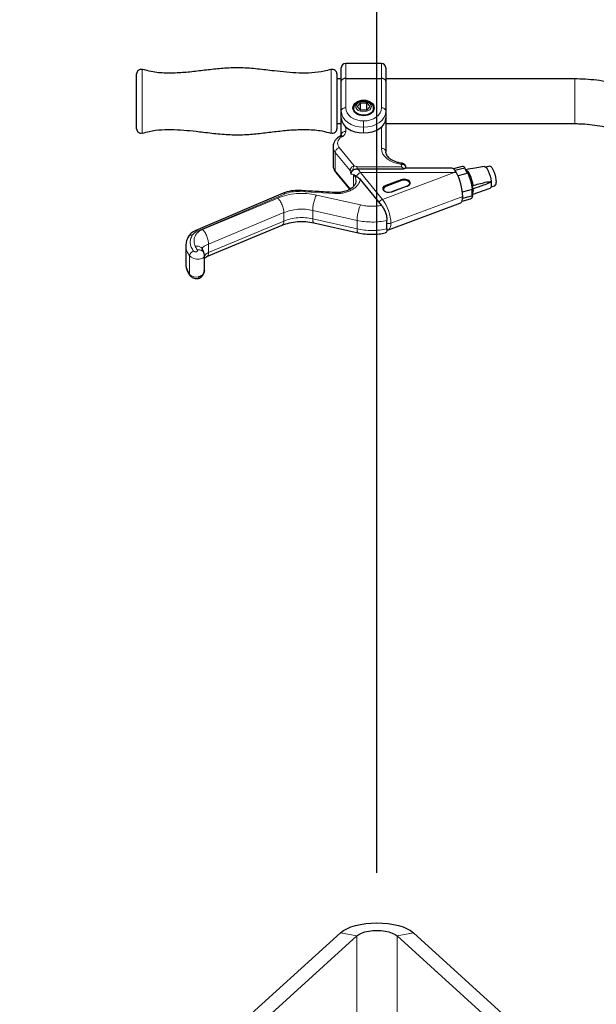
# Model space of a CAD drawing. Units: millimetres. Extents: x 19 to 6079, y 22 to 2984.
# Drawn here: x 4840 to 5099, y 1850 to 2291 of the extents above; entities that cross this region are included whole.
import ezdxf

# ---------------------------------------------------------------- set-up
doc = ezdxf.new("R2010")
doc.units = ezdxf.units.MM
doc.header["$LTSCALE"] = 30
doc.linetypes.add('SLD-Solid', pattern=[0])
doc.layers.add('-FORMAT-', color=7, linetype='SLD-Solid')
doc.styles.add('SLDTEXTSTYLE2', font='TXT', dxfattribs={"width": 0.7})
doc.dimstyles.new('SLDDIMSTYLE0', dxfattribs={"dimtxt": 60, "dimasz": 75, "dimexe": 0, "dimexo": 0.0625, "dimgap": 15, "dimtad": 1, "dimdec": 0, "dimrnd": 1e-09, "dimzin": 12, "dimdsep": 46, "dimtxsty": 'SLDTEXTSTYLE2', "dimsah": 1, "dimcen": 0.09, "dimadec": 0, "dimazin": 3, "dimtfac": 1, "dimtdec": 0, "dimtmove": 0, "dimatfit": 0, "dimfxl": 1, "dimfrac": 2, "dimtolj": 1, "dimtzin": 12, "dimarcsym": 0})
doc.dimstyles.new('SLDDIMSTYLE1', dxfattribs={"dimtxt": 60, "dimasz": 75, "dimexe": 0, "dimexo": 0.0625, "dimgap": 15, "dimtad": 1, "dimdec": 0, "dimrnd": 1e-09, "dimzin": 12, "dimdsep": 46, "dimtxsty": 'SLDTEXTSTYLE2', "dimsah": 1, "dimcen": 0.09, "dimadec": 0, "dimazin": 3, "dimtfac": 1, "dimtdec": 0, "dimtofl": 0, "dimtmove": 0, "dimatfit": 3, "dimfxl": 1, "dimfrac": 2, "dimtolj": 1, "dimtzin": 12, "dimarcsym": 0})

# ---------------------------------------------------------------- blocks, each defined once
blk = doc.blocks.new('_D_5')
at = {"layer": '-FORMAT-', "color": 7}
for p, q in [((5000.26, 1908.9), (5000.26, 2649.73)), ((5375.26, 1076.29), (5375.26, 2649.73)), ((5000.26, 2619.73), (4850.26, 2619.73)), ((5000.26, 2619.73), (5375.26, 2619.73)), ((5375.26, 2619.73), (5525.26, 2619.73))]:
    blk.add_line(p, q, dxfattribs=at)
for points in [[(5000.26, 2619.73), (4925.26, 2631.73), (4925.26, 2607.73)], [(5375.26, 2619.73), (5450.26, 2607.73), (5450.26, 2631.73)]]:
    blk.add_solid(points, dxfattribs=at)
at = {"layer": '-FORMAT-', "color": 7, "insert": (5130.14, 2697.07), "char_height": 60, "attachment_point": 1, "style": 'SLDTEXTSTYLE2'}
blk.add_mtext('375', dxfattribs=at)
blk = doc.blocks.new('_D_6')
at = {"layer": '-FORMAT-', "color": 7}
for p, q in [((4500.26, 1641.28), (4500.26, 2649.73)), ((5000.26, 1908.9), (5000.26, 2649.73)), ((5000.26, 2619.73), (4500.26, 2619.73))]:
    blk.add_line(p, q, dxfattribs=at)
for points in [[(4500.26, 2619.73), (4575.26, 2607.73), (4575.26, 2631.73)], [(5000.26, 2619.73), (4925.26, 2631.73), (4925.26, 2607.73)]]:
    blk.add_solid(points, dxfattribs=at)
at = {"layer": '-FORMAT-', "color": 7, "char_height": 60, "attachment_point": 1, "style": 'SLDTEXTSTYLE2'}
for s, insert in [('C-C', (4695.43, 2791.4)), ('500', (4692.64, 2697.07))]:
    blk.add_mtext(s, dxfattribs=dict(at, insert=insert))

msp = doc.modelspace()

# ---------------------------------------------------------------- linework, layer by layer
at = {"layer": '-FORMAT-', "color": 7, "lineweight": 25}
msp.add_open_spline([(5654.28, 2703.32), (5887, 2381.22), (5889.3, 1742.59), (5775.48, 1114.99), (5720.07, 597.36), (5207.81, 665), (4365.83, 821.27), (3273.53, 267.8), (3002.59, 1005.58)], degree=3, knots=[0, 0, 0, 0, 0.235237, 0.354088, 0.425542, 0.493133, 0.6123, 1, 1, 1, 1], dxfattribs=at)
at = {"color": 7, "linetype": 'SLD-Solid'}
for p, q in [((5002.26, 2271.44), (4986.26, 2271.44)), ((4892.53, 2242.18), (4892.53, 2266.71)), ((4982.26, 2266.71), (4982.26, 2242.25)), ((4984.26, 2263.42), (4984.26, 2269.44)), ((5004.26, 2269.44), (5004.26, 2263.42)), ((4984.26, 2264.44), (4982.26, 2264.44)), ((4984.26, 2250.12), (4984.26, 2263.42)), ((4986.26, 2264.71), (5002.26, 2264.71)), ((5088.89, 2264.44), (5004.26, 2264.44)), ((5004.26, 2263.42), (5004.26, 2250.12)), ((4991.37, 2252.06), (4992.82, 2253.7)), ((4992.82, 2253.7), (4995.7, 2253.7)), ((4992.82, 2250.67), (4992.82, 2253.7)), ((4995.7, 2253.7), (4997.15, 2252.06)), ((4995.7, 2250.67), (4995.7, 2253.7)), ((4984.26, 2246.86), (4984.26, 2250.12)), ((4989.76, 2251.31), (4989.76, 2250.37)), ((4992.82, 2250.43), (4991.37, 2252.06)), ((4992.71, 2250.55), (4992.82, 2250.67)), ((4992.82, 2250.67), (4995.7, 2250.67)), ((4995.7, 2250.43), (4992.82, 2250.43)), ((4997.15, 2252.06), (4995.7, 2250.43)), ((4995.7, 2250.67), (4995.81, 2250.55)), ((4998.76, 2250.37), (4998.76, 2251.31)), ((5004.26, 2250.12), (5004.26, 2246.86)), ((4982.26, 2244.44), (4984.26, 2244.44)), ((4984.26, 2239.46), (4984.26, 2246.86)), ((5004.26, 2246.86), (5004.26, 2231.78)), ((5004.26, 2244.44), (5088.89, 2244.44)), ((4982.26, 2242.25), (4982.26, 2242.18)), ((4983.79, 2238.88), (4983.28, 2238.56)), ((4980.59, 2234.09), (4980.59, 2225.77)), ((4981.78, 2222.62), (4988.01, 2215.04)), ((4991.4, 2224.23), (5012.33, 2224.23)), ((5033.85, 2224.5), (5013.14, 2224.5)), ((5013.26, 2224.7), (5013.26, 2224.5)), ((5038.51, 2225.27), (5034.52, 2224.24)), ((5035.23, 2223.54), (5039.66, 2224.68)), ((5048.48, 2225.22), (5047.62, 2225.08)), ((5050.89, 2225.36), (5049.12, 2224.91)), ((4992.79, 2219.43), (5002.34, 2207.8)), ((5041.1, 2222.28), (5036.61, 2221.12)), ((5013.76, 2216.43), (5006.82, 2213.84)), ((5038.55, 2213.93), (5043.03, 2215.09)), ((5042.9, 2212.73), (5050.95, 2215.61)), ((5051.37, 2216.19), (5053.13, 2216.64)), ((4958.27, 2213.31), (4919.02, 2196.63)), ((5038.4, 2209.75), (5042.25, 2210.74)), ((5043.03, 2212.11), (5038.65, 2210.98)), ((5005.41, 2196.92), (5037.82, 2209.04)), ((5004.75, 2197.3), (5004.75, 2201.08)), ((4924.02, 2184.91), (4957.76, 2198.97)), ((4971.99, 2200.04), (4991.85, 2195.57)), ((4914.58, 2189.83), (4914.58, 2181.51)), ((4922.01, 2188.22), (4922.01, 2188.34)), ((4922.66, 2186.68), (4922.01, 2188.22)), ((4922.9, 2178.88), (4922.9, 2185.46)), ((4930.95, 1834.08), (4983.95, 1882.11)), ((4938.2, 1832.65), (4991.2, 1880.68)), ((5009.32, 1880.68), (5062.32, 1832.65)), ((5016.58, 1882.11), (5069.58, 1834.08))]:
    msp.add_line(p, q, dxfattribs=at)
at = {"color": 8, "linetype": 'SLD-Solid', "lineweight": 18}
for p, q in [((4986.26, 2271.44), (4986.26, 2264.71)), ((5002.26, 2264.71), (5002.26, 2271.44)), ((4895.07, 2268.64), (4895.07, 2240.25)), ((4979.72, 2240.25), (4979.72, 2268.64)), ((4986.26, 2264.71), (4986.26, 2251.48)), ((5002.26, 2251.48), (5002.26, 2264.71)), ((5088.89, 2244.44), (5088.89, 2264.44)), ((4994.26, 2242.82), (4994.26, 2245.65)), ((4986.26, 2242.91), (4986.26, 2240.98)), ((4994.26, 2240.28), (4994.26, 2242.82)), ((5002.26, 2233.29), (5002.26, 2242.91)), ((4984.9, 2238.73), (4984.37, 2238.39)), ((4981.56, 2223.27), (4981.56, 2231.59)), ((4988.22, 2223.49), (4981.56, 2231.59)), ((4983.32, 2233.73), (4990.01, 2225.58)), ((4981.56, 2223.27), (4988.2, 2215.19)), ((4991.4, 2225.14), (4991.4, 2224.23)), ((4991.4, 2225.14), (5011.26, 2225.14)), ((4992.81, 2222.55), (5002.7, 2210.5)), ((5034.91, 2222.55), (4992.81, 2222.55)), ((5002.7, 2210.5), (5034.91, 2222.55)), ((5011.26, 2225.14), (5011.26, 2226.21)), ((4989.8, 2221.56), (4989.8, 2221.58)), ((4989.8, 2216.39), (4989.8, 2221.56)), ((5004.21, 2216.87), (5011.15, 2219.47)), ((5004.31, 2216.6), (5011.25, 2219.2)), ((5011.35, 2218.94), (5004.41, 2216.34)), ((4981.39, 2213.1), (4965.37, 2214.01)), ((5006.69, 2213.73), (5006.79, 2213.76)), ((5013.83, 2216.4), (5006.89, 2213.8)), ((4959.05, 2212.98), (4919.8, 2196.31)), ((4922.1, 2197.08), (4955.83, 2211.14)), ((4973.09, 2212.48), (4992.94, 2208.01)), ((5006.54, 2199.86), (5038.69, 2211.88)), ((4991.32, 2201.13), (4971.46, 2205.61)), ((4971.46, 2201.83), (4971.46, 2205.61)), ((4958.52, 2204.6), (4924.78, 2190.54)), ((4924.78, 2186.76), (4958.52, 2200.82)), ((4958.52, 2200.82), (4958.52, 2204.6)), ((4971.46, 2201.83), (4991.32, 2197.35)), ((4991.32, 2197.35), (4991.32, 2201.13)), ((4924.78, 2186.76), (4924.78, 2190.54)), ((4916.3, 2176.95), (4916.3, 2185.27)), ((4983.95, 1882.11), (4991.2, 1880.68)), ((4991.2, 1826.31), (4991.2, 1880.68)), ((5016.58, 1882.11), (5009.32, 1880.68)), ((5009.32, 1826.31), (5009.32, 1880.68))]:
    msp.add_line(p, q, dxfattribs=at)
at = {"color": 8, "linetype": 'SLD-Solid', "lineweight": 18, "flags": 128}
for points in [[(4997.76, 2252.06), (4997.57, 2252.81), (4997.02, 2253.47), (4996.18, 2253.98), (4995.12, 2254.28), (4993.97, 2254.35), (4992.86, 2254.16), (4991.89, 2253.75), (4991.18, 2253.15), (4990.81, 2252.44), (4990.81, 2251.69), (4991.18, 2250.97), (4991.89, 2250.38), (4992.86, 2249.97), (4993.97, 2249.78), (4995.12, 2249.84), (4996.18, 2250.15), (4997.02, 2250.66), (4997.57, 2251.32), (4997.76, 2252.06)], [(4994.26, 2242.82), (4992.31, 2242.96), (4990.43, 2243.38), (4988.71, 2244.05), (4987.19, 2244.96), (4985.95, 2246.06), (4985.02, 2247.32), (4984.45, 2248.69), (4984.26, 2250.12)], [(4986.26, 2251.48), (4986.42, 2250.35), (4986.87, 2249.25), (4987.61, 2248.24), (4988.6, 2247.36), (4989.82, 2246.63), (4991.2, 2246.09), (4992.7, 2245.76), (4994.26, 2245.65)], [(4998.76, 2251.31), (4998.58, 2250.48), (4998.05, 2249.72), (4997.21, 2249.08), (4996.13, 2248.63), (4994.9, 2248.39), (4993.62, 2248.39), (4992.39, 2248.63), (4991.31, 2249.08), (4990.48, 2249.72), (4989.94, 2250.48), (4989.76, 2251.31), (4989.76, 2251.31)], [(4994.26, 2245.65), (4995.82, 2245.76), (4997.32, 2246.09), (4998.71, 2246.63), (4999.92, 2247.36), (5000.91, 2248.24), (5001.65, 2249.25), (5002.11, 2250.35), (5002.26, 2251.48)], [(5004.26, 2250.12), (5004.07, 2248.69), (5003.5, 2247.32), (5002.58, 2246.06), (5001.33, 2244.96), (4999.82, 2244.05), (4998.09, 2243.38), (4996.21, 2242.96), (4994.26, 2242.82)], [(5011.26, 2226.21), (5009.42, 2226.55), (5007.7, 2227.08), (5006.15, 2227.8), (5004.81, 2228.69), (5003.72, 2229.71), (5002.92, 2230.84), (5002.43, 2232.05), (5002.26, 2233.29)], [(5011.26, 2226.21), (5011.33, 2226.44), (5011.4, 2226.59), (5011.46, 2226.67), (5011.5, 2226.69)], [(5011.15, 2219.47), (5012.15, 2219.68), (5013.2, 2219.64), (5014.15, 2219.33), (5014.84, 2218.81), (5015.17, 2218.15), (5015.1, 2217.47), (5014.63, 2216.85), (5013.83, 2216.4)], [(5013.73, 2216.36), (5014.31, 2216.71), (5014.71, 2217.23), (5014.78, 2217.82), (5014.49, 2218.38), (5013.9, 2218.82), (5013.1, 2219.08), (5012.2, 2219.12), (5011.35, 2218.94)], [(5006.89, 2213.8), (5005.89, 2213.58), (5004.84, 2213.63), (5003.9, 2213.94), (5003.2, 2214.46), (5002.87, 2215.11), (5002.94, 2215.8), (5003.41, 2216.42), (5004.21, 2216.87)], [(5004.41, 2216.34), (5003.73, 2215.95), (5003.33, 2215.43), (5003.27, 2214.84), (5003.55, 2214.29), (5004.14, 2213.84), (5004.94, 2213.58), (5005.84, 2213.54), (5006.69, 2213.73)], [(4920.06, 2175.08), (4920.08, 2175.09), (4920.14, 2175.16), (4920.18, 2175.3), (4920.21, 2175.52), (4920.22, 2175.79)]]:
    msp.add_lwpolyline(points, dxfattribs=at)
at = {"color": 7, "linetype": 'SLD-Solid', "flags": 128}
for points in [[(5040.04, 2223.82), (5040.09, 2223.54), (5040.09, 2223.52)], [(5040.04, 2223.82), (5040.45, 2223.64), (5040.9, 2223.18), (5041.38, 2222.47), (5041.85, 2221.54), (5042.3, 2220.44), (5042.69, 2219.22), (5043.02, 2217.96), (5043.25, 2216.71)], [(5048.48, 2225.22), (5048.77, 2225.16), (5049.21, 2224.81), (5049.68, 2224.16), (5050.15, 2223.25), (5050.59, 2222.14), (5050.97, 2220.92), (5051.26, 2219.66), (5051.44, 2218.46)], [(5050.89, 2225.36), (5050.93, 2225.37), (5051.32, 2225.24), (5051.77, 2224.76), (5052.24, 2223.98), (5052.69, 2222.96), (5053.09, 2221.78), (5053.4, 2220.54), (5053.59, 2219.33), (5053.66, 2218.26)], [(5011.25, 2219.2), (5012.18, 2219.4), (5013.15, 2219.36), (5014.02, 2219.07), (5014.66, 2218.59), (5014.97, 2217.99), (5014.91, 2217.35), (5014.47, 2216.78), (5013.73, 2216.36)], [(5051.44, 2218.46), (5051.5, 2217.38), (5051.44, 2216.51), (5051.26, 2215.91), (5050.97, 2215.61), (5050.95, 2215.61)], [(5006.79, 2213.76), (5005.86, 2213.56), (5004.89, 2213.61), (5004.02, 2213.89), (5003.38, 2214.37), (5003.07, 2214.98), (5003.14, 2215.61), (5003.57, 2216.18), (5004.31, 2216.6)], [(5006.82, 2213.84), (5006.82, 2213.84), (5006.81, 2213.83), (5006.8, 2213.81), (5006.79, 2213.79), (5006.79, 2213.76)], [(5013.73, 2216.36), (5013.73, 2216.33), (5013.73, 2216.31), (5013.72, 2216.3), (5013.71, 2216.29), (5013.71, 2216.29)], [(5013.76, 2216.43), (5013.76, 2216.43), (5013.75, 2216.43), (5013.74, 2216.41), (5013.74, 2216.39), (5013.73, 2216.36)], [(5043.4, 2215.31), (5043.29, 2215.49), (5043.19, 2215.74), (5043.11, 2216.02), (5043.07, 2216.3), (5043.06, 2216.53), (5043.09, 2216.69), (5043.16, 2216.75), (5043.25, 2216.71)], [(5043.03, 2212.11), (5042.91, 2211.61), (5042.76, 2211.21), (5042.56, 2210.93), (5042.32, 2210.77), (5042.25, 2210.74)], [(4983.95, 1882.11), (4985.19, 1883.06), (4986.73, 1883.91), (4988.54, 1884.67), (4990.59, 1885.31), (4992.83, 1885.83), (4995.22, 1886.2), (4997.72, 1886.43), (5000.26, 1886.51), (5002.81, 1886.43), (5005.3, 1886.2), (5007.69, 1885.83), (5009.93, 1885.31), (5011.98, 1884.67), (5013.79, 1883.91), (5015.34, 1883.06), (5016.58, 1882.11)], [(4991.2, 1880.68), (4992.15, 1881.37), (4993.4, 1881.97), (4994.89, 1882.46), (4996.57, 1882.83), (4998.38, 1883.05), (5000.26, 1883.12), (5002.14, 1883.05), (5003.95, 1882.83), (5005.63, 1882.46), (5007.12, 1881.97), (5008.37, 1881.37), (5009.32, 1880.68)]]:
    msp.add_lwpolyline(points, dxfattribs=at)
at = {"color": 7, "linetype": 'SLD-Solid'}
for centre, radius, start, end in [((4986.26, 2269.44), 2, 90, 180), ((5002.26, 2269.44), 2, 0, 90), ((4894.53, 2266.71), 2, 74.3499, 180), ((4980.26, 2266.71), 2, 0, 105.6501), ((4894.53, 2242.18), 2, 180, 285.6501), ((4980.26, 2242.18), 2, 254.3499, 0), ((5011.26, 2224.7), 2, 0, 83.1021), ((5038.58, 2224), 1.27, 32.2861, 93.319), ((5042.84, 2224.96), 3.2, 185.1132, 236.9871), ((5018.11, 2212.25), 25.09, 6.496, 23.5626), ((5052.1, 2217.87), 1.6, 309.9148, 14.0601), ((5046.62, 2213.6), 3.88, 157.4545, 202.5455), ((5040.3, 2214.59), 3.18, 324.5799, 13.1025)]:
    msp.add_arc(centre, radius, start, end, dxfattribs=at)
at = {"color": 8, "linetype": 'SLD-Solid', "lineweight": 18}
for centre, radius, start, end in [((4986, 2249.73), 1.78, 81.3821, 167.3402), ((5002.53, 2249.73), 1.78, 12.6598, 98.6179), ((4986.05, 2239.18), 1.81, 83.202, 170.995), ((4983.45, 2241.15), 2.82, 300.8717, 356.5296), ((4985.67, 2235.65), 3.03, 115.2796, 219.3458), ((4983.7, 2237.66), 0.985, 47.3777, 115.2318), ((4984.45, 2234.15), 3.85, 181.452, 221.5487), ((5002.48, 2231.5), 1.81, 9.005, 96.798), ((4984.44, 2225.83), 3.85, 180.8406, 221.568), ((4989.12, 2225.27), 2, 243.154, 273.4146), ((4995.29, 2222.8), 5.96, 152.2072, 174.1497), ((4993.72, 2219.94), 2.76, 109.2538, 160.8585), ((5011.48, 2224.42), 1.81, 9.005, 96.798), ((5010.8, 2219.18), 0.455, 2.4261, 38.6561), ((5011.71, 2219.22), 0.455, 182.4261, 218.6561), ((5003.85, 2216.58), 0.455, 2.4261, 38.6561), ((5004.76, 2216.62), 0.455, 182.4261, 218.6561), ((5006.75, 2213.76), 0.0737, 210.4312, 275.0683), ((5006.82, 2213.76), 0.0737, 30.4312, 95.0683), ((5013.77, 2216.36), 0.0737, 30.4312, 95.0683), ((5003.66, 2207.82), 2.85, 109.7049, 150.7292), ((5005.54, 2202.61), 2.93, 254.4112, 289.8331), ((4919.34, 2180), 4.3, 225.1123, 281.8176)]:
    msp.add_arc(centre, radius, start, end, dxfattribs=at)
at = {"color": 7, "linetype": 'SLD-Solid'}
msp.add_ellipse((4994.26, 2251.48), major_axis=(4.75, 0), ratio=0.733765, dxfattribs=at)
for centre, major_axis, ratio, start_param, end_param in [((4994.26, 2246.86), (10, 0), 0.657884, 3.141593, 4.712389), ((4994.26, 2246.86), (10, 0), 0.657884, 4.712389, 6.283185), ((5035.91, 2216.5), (-2.24, 7.98), 0.27778, 5.522185, 6.205293), ((5034.91, 2216.5), (30.1, 5.44), 0.194749, 1.505467, 1.535589), ((5035.73, 2216.8), (-2.03, 7.78), 0.277359, 3.957264, 5.497939), ((4991.05, 2215.88), (-2.44, 5.94), 0.355067, 5.425104, 5.792052), ((5035.73, 2216.8), (-2.03, 7.78), 0.277359, 3.170113, 3.957264)]:
    msp.add_ellipse(centre, major_axis=major_axis, ratio=ratio, start_param=start_param, end_param=end_param, dxfattribs=at)
at = {"color": 8, "linetype": 'SLD-Solid', "lineweight": 18}
for centre, major_axis, ratio, start_param, end_param in [((4992.81, 2216.5), (-2.3, 7.97), 0.283213, 5.488409, 5.941225), ((4991.05, 2215.88), (-2.44, 5.94), 0.355067, 5.824379, 6.259821), ((5002.7, 2204.45), (-2.69, 7.53), 0.362301, 3.934103, 5.504899), ((5002.7, 2204.45), (-2.69, 7.53), 0.362301, 3.146684, 3.934103)]:
    msp.add_ellipse(centre, major_axis=major_axis, ratio=ratio, start_param=start_param, end_param=end_param, dxfattribs=at)
at = {"color": 7, "linetype": 'SLD-Solid'}
for points, knots in [([(4979.65, 2268.73), (4978.65, 2268.43), (4975.84, 2267.59), (4971.02, 2267.11), (4965.37, 2267.02), (4959.74, 2267.41), (4953.54, 2268.1), (4946.77, 2268.94), (4939.39, 2269.55), (4932.26, 2269.35), (4925.43, 2268.63), (4918.86, 2267.81), (4912.29, 2267.14), (4905.69, 2266.99), (4899.9, 2267.39), (4896.46, 2268.38), (4895.15, 2268.76)], [0, 0, 0, 0, 0.0368299, 0.1035443, 0.169727, 0.2360282, 0.3025758, 0.3897993, 0.4766697, 0.5633466, 0.6410733, 0.718973, 0.7966707, 0.8740589, 0.9517937, 1, 1, 1, 1]), ([(4986.26, 2264.71), (4986.04, 2264.69), (4985.59, 2264.66), (4984.99, 2264.44), (4984.53, 2264.12), (4984.31, 2263.76), (4984.26, 2263.52), (4984.26, 2263.42), (4984.26, 2263.42)], [0, 0, 0, 0, 0.214301, 0.428598, 0.643023, 0.85773, 0.991434, 1, 1, 1, 1]), ([(5004.26, 2263.42), (5004.26, 2263.42), (5004.26, 2263.52), (5004.22, 2263.76), (5003.99, 2264.12), (5003.53, 2264.44), (5002.94, 2264.66), (5002.49, 2264.69), (5002.26, 2264.71)], [0, 0, 0, 0, 0.008566, 0.14227, 0.356977, 0.571402, 0.785699, 1, 1, 1, 1]), ([(5172.43, 2195.45), (5172.25, 2196.39), (5171.72, 2199.03), (5170.62, 2203.29), (5169.03, 2208.2), (5167.15, 2213.01), (5164.97, 2217.69), (5162.51, 2222.24), (5159.78, 2226.62), (5156.79, 2230.83), (5153.54, 2234.86), (5150.05, 2238.68), (5146.34, 2242.27), (5142.41, 2245.64), (5138.28, 2248.77), (5133.97, 2251.63), (5129.49, 2254.23), (5124.86, 2256.56), (5120.09, 2258.6), (5115.21, 2260.34), (5110.24, 2261.79), (5105.18, 2262.93), (5100.06, 2263.76), (5094.99, 2264.28), (5091.26, 2264.44), (5089.26, 2264.44), (5088.89, 2264.44)], [0, 0, 0, 0, 0.024651, 0.068644, 0.112642, 0.156641, 0.200641, 0.244642, 0.288645, 0.332651, 0.376658, 0.420667, 0.464679, 0.508692, 0.552708, 0.596727, 0.640747, 0.68477, 0.728794, 0.772821, 0.816849, 0.860879, 0.90491, 0.948942, 0.990662, 1, 1, 1, 1]), ([(4998.76, 2251.31), (4998.75, 2251.51), (4998.71, 2252), (4998.38, 2252.73), (4997.77, 2253.45), (4996.93, 2254.02), (4995.89, 2254.42), (4994.72, 2254.62), (4993.51, 2254.59), (4992.34, 2254.33), (4991.29, 2253.85), (4990.48, 2253.19), (4989.97, 2252.4), (4989.74, 2251.76), (4989.78, 2251.4), (4989.79, 2251.32)], [0, 0, 0, 0, 0.0531005, 0.1313444, 0.2104068, 0.2932691, 0.3796023, 0.4672359, 0.5551673, 0.6437399, 0.7334321, 0.8245879, 0.9032142, 0.9790537, 1, 1, 1, 1]), ([(5088.89, 2244.44), (5089.63, 2244.44), (5091.88, 2244.41), (5095.64, 2244.15), (5100.12, 2243.53), (5104.56, 2242.59), (5108.92, 2241.36), (5113.18, 2239.82), (5117.32, 2238), (5121.33, 2235.89), (5125.18, 2233.51), (5128.85, 2230.87), (5132.33, 2227.98), (5135.59, 2224.85), (5138.63, 2221.51), (5141.43, 2217.97), (5143.98, 2214.24), (5146.25, 2210.34), (5148.25, 2206.3), (5149.96, 2202.13), (5151.37, 2197.85), (5152.26, 2194.37), (5152.67, 2192.32), (5152.78, 2191.74)], [0, 0, 0, 0, 0.02465, 0.074919, 0.125195, 0.175471, 0.225749, 0.276028, 0.326311, 0.376596, 0.426884, 0.477177, 0.527474, 0.577776, 0.628083, 0.678395, 0.728712, 0.779034, 0.829361, 0.879692, 0.930028, 0.980367, 1, 1, 1, 1]), ([(4895.14, 2240.16), (4896.14, 2240.46), (4898.96, 2241.29), (4903.78, 2241.78), (4909.42, 2241.87), (4915.06, 2241.48), (4921.26, 2240.79), (4928.03, 2239.95), (4935.4, 2239.34), (4942.54, 2239.54), (4949.37, 2240.26), (4955.93, 2241.08), (4962.51, 2241.74), (4969.1, 2241.9), (4974.9, 2241.5), (4978.33, 2240.51), (4979.65, 2240.13)], [0, 0, 0, 0, 0.036825, 0.10354, 0.169724, 0.236026, 0.302574, 0.389798, 0.47667, 0.563347, 0.641075, 0.718976, 0.796674, 0.874063, 0.951799, 1, 1, 1, 1]), ([(4983.28, 2238.56), (4983.06, 2238.4), (4982.43, 2237.96), (4981.62, 2237.12), (4980.98, 2236.04), (4980.63, 2235.01), (4980.63, 2234.33), (4980.63, 2234.04)], [0, 0, 0, 0, 0.143861, 0.399894, 0.621661, 0.83693, 1, 1, 1, 1]), ([(4984.26, 2239.46), (4984.26, 2239.45), (4984.26, 2239.43), (4984.22, 2239.3), (4984.02, 2239.05), (4983.81, 2238.9), (4983.75, 2238.85)], [0, 0, 0, 0, 0.177931, 0.552181, 0.874732, 1, 1, 1, 1]), ([(4984.9, 2238.73), (4984.88, 2238.74), (4984.78, 2238.8), (4984.51, 2238.94), (4984.12, 2239.03), (4983.9, 2238.93), (4983.79, 2238.88)], [0, 0, 0, 0, 0.027946, 0.251377, 0.633008, 1, 1, 1, 1]), ([(5011.5, 2226.69), (5011.22, 2226.73), (5010.4, 2226.84), (5009.1, 2227.17), (5007.69, 2227.71), (5006.5, 2228.38), (5005.54, 2229.14), (5004.85, 2229.94), (5004.42, 2230.75), (5004.27, 2231.35), (5004.26, 2231.7), (5004.26, 2231.78)], [0, 0, 0, 0, 0.065444, 0.19294, 0.319785, 0.445714, 0.570968, 0.696316, 0.823663, 0.957326, 1, 1, 1, 1]), ([(4980.63, 2225.79), (4980.62, 2225.65), (4980.58, 2225.11), (4980.84, 2224.18), (4981.28, 2223.25), (4981.68, 2222.75), (4981.82, 2222.58)], [0, 0, 0, 0, 0.124681, 0.468404, 0.809476, 1, 1, 1, 1]), ([(4988.66, 2221.83), (4988.66, 2221.84), (4988.66, 2222.13), (4988.77, 2222.64), (4989.09, 2223.08), (4989.24, 2223.28)], [0, 0, 0, 0, 0.012118, 0.565518, 1, 1, 1, 1]), ([(4989.24, 2223.28), (4989.26, 2223.31), (4989.3, 2223.35), (4989.34, 2223.39), (4989.36, 2223.4)], [0, 0, 0, 0, 0.650759, 1, 1, 1, 1]), ([(4989.36, 2223.4), (4989.54, 2223.56), (4989.9, 2223.86), (4990.61, 2224.16), (4991.14, 2224.2), (4991.4, 2224.23)], [0, 0, 0, 0, 0.342443, 0.670514, 1, 1, 1, 1]), ([(5012.33, 2224.23), (5012.11, 2224.45), (5011.76, 2224.79), (5011.4, 2225.05), (5011.26, 2225.13), (5011.26, 2225.14)], [0, 0, 0, 0, 0.630444, 0.994126, 1, 1, 1, 1]), ([(5013.14, 2224.47), (5013.12, 2224.48), (5013.04, 2224.5), (5012.71, 2224.37), (5012.4, 2224.25), (5012.33, 2224.23)], [0, 0, 0, 0, 0.225952, 0.825266, 1, 1, 1, 1]), ([(5047.62, 2225.08), (5047.57, 2225.07), (5046.49, 2224.89), (5043.92, 2224.46), (5041.43, 2224.05), (5040.04, 2223.82)], [0, 0, 0, 0, 0.023643, 0.45556, 1, 1, 1, 1]), ([(4990.87, 2218.78), (4990.82, 2218.39), (4990.75, 2217.74), (4990.28, 2216.95), (4989.83, 2216.4), (4989.23, 2215.81), (4988.24, 2215.09), (4986.59, 2214.27), (4984.64, 2213.75), (4982.71, 2213.52), (4981.63, 2213.55), (4981.07, 2213.56)], [0, 0, 0, 0, 0.151552, 0.259046, 0.31959, 0.383435, 0.483633, 0.620435, 0.792797, 0.892063, 1, 1, 1, 1]), ([(4989.8, 2221.58), (4989.81, 2221.57), (4989.84, 2221.54), (4989.87, 2221.53), (4989.89, 2221.52)], [0, 0, 0, 0, 0.3539774, 1, 1, 1, 1]), ([(4989.89, 2221.52), (4990.35, 2221.32), (4991.27, 2220.92), (4992.29, 2219.93), (4992.79, 2219.43)], [0, 0, 0, 0, 0.501201, 1, 1, 1, 1]), ([(5043.25, 2216.71), (5043.44, 2216.76), (5045.51, 2217.38), (5048.07, 2218.06), (5050.57, 2218.52), (5051.19, 2218.55), (5051.35, 2218.53), (5051.41, 2218.51), (5051.43, 2218.48), (5051.44, 2218.46), (5051.44, 2218.46), (5051.44, 2218.46)], [0, 0, 0, 0, 0.068771, 0.75916, 0.931796, 0.975006, 0.984702, 0.994491, 0.997502, 0.999807, 1, 1, 1, 1]), ([(5051.44, 2218.46), (5051.44, 2218.45), (5051.44, 2218.44), (5051.43, 2218.41), (5051.38, 2218.34), (5051.12, 2218.15), (5049.98, 2217.6), (5047.35, 2216.59), (5044.93, 2215.81), (5043.4, 2215.31)], [0, 0, 0, 0, 0.00212, 0.005103, 0.010426, 0.02802, 0.110841, 0.439826, 1, 1, 1, 1]), ([(4965.48, 2214.5), (4964.21, 2214.5), (4961.67, 2214.5), (4959.4, 2213.71), (4958.27, 2213.31)], [0, 0, 0, 0, 0.498603, 1, 1, 1, 1]), ([(4981.22, 2213.56), (4978.61, 2213.72), (4973.37, 2214.05), (4968.12, 2214.35), (4965.48, 2214.5)], [0, 0, 0, 0, 0.497114, 1, 1, 1, 1]), ([(4981.07, 2213.55), (4981.08, 2213.55), (4981.08, 2213.55), (4981.14, 2213.46), (4981.25, 2213.31), (4981.35, 2213.17), (4981.39, 2213.1)], [0, 0, 0, 0, 0.186147, 0.473702, 0.746568, 1, 1, 1, 1]), ([(5002.34, 2207.8), (5002.65, 2207.37), (5003.28, 2206.49), (5004.08, 2204.65), (5004.53, 2203.06), (5004.73, 2201.87), (5004.75, 2201.34), (5004.75, 2201.08)], [0, 0, 0, 0, 0.249751, 0.499217, 0.748539, 0.87431, 1, 1, 1, 1]), ([(4957.76, 2198.97), (4958.83, 2199.35), (4960.98, 2200.13), (4964.62, 2200.64), (4968.37, 2200.69), (4970.78, 2200.26), (4971.99, 2200.04)], [0, 0, 0, 0, 0.248818, 0.498417, 0.748807, 1, 1, 1, 1]), ([(4919.02, 2196.63), (4918.27, 2196.25), (4916.91, 2195.55), (4916.12, 2194.45), (4915.76, 2193.96)], [0, 0, 0, 0, 0.554118, 1, 1, 1, 1]), ([(5004.75, 2197.3), (5004.75, 2197.06), (5004.73, 2196.58), (5004.53, 2195.88), (5004.28, 2195.42), (5003.98, 2195.49), (5003.95, 2195.5)], [0, 0, 0, 0, 0.236919, 0.474129, 0.945426, 1, 1, 1, 1]), ([(5004.72, 2196.8), (5004.86, 2196.8), (5005.09, 2196.8), (5005.3, 2196.91), (5005.39, 2196.95)], [0, 0, 0, 0, 0.576257, 1, 1, 1, 1]), ([(4915.76, 2193.96), (4915.42, 2193.29), (4914.73, 2191.95), (4914.63, 2190.54), (4914.58, 2189.83)], [0, 0, 0, 0, 0.499063, 1, 1, 1, 1]), ([(4991.85, 2195.57), (4992.86, 2195.37), (4994.9, 2194.98), (4998.08, 2194.83), (5001.13, 2194.96), (5003.05, 2195.31), (5003.95, 2195.48)], [0, 0, 0, 0, 0.257567, 0.515103, 0.772621, 1, 1, 1, 1]), ([(4922.89, 2185.34), (4922.89, 2185.57), (4922.88, 2186.02), (4922.73, 2186.45), (4922.66, 2186.68)], [0, 0, 0, 0, 0.492, 1, 1, 1, 1]), ([(4922.9, 2184.21), (4922.96, 2184.27), (4923.21, 2184.53), (4923.67, 2184.74), (4924.02, 2184.91)], [0, 0, 0, 0, 0.235149, 1, 1, 1, 1]), ([(4914.58, 2181.51), (4914.67, 2180.6), (4914.83, 2178.79), (4915.94, 2177.15), (4916.49, 2176.33)], [0, 0, 0, 0, 0.501494, 1, 1, 1, 1]), ([(4914.65, 2181.51), (4914.63, 2181.33), (4914.53, 2180.45), (4915.01, 2178.87), (4915.87, 2177.59), (4916.3, 2176.95)], [0, 0, 0, 0, 0.112864, 0.556432, 1, 1, 1, 1]), ([(4920.06, 2175.1), (4920.12, 2175.1), (4920.5, 2175.14), (4921.14, 2175.43), (4921.86, 2176), (4922.4, 2176.73), (4922.75, 2177.6), (4922.91, 2178.34), (4922.88, 2178.77), (4922.87, 2178.87)], [0, 0, 0, 0, 0.037414, 0.223389, 0.397624, 0.568717, 0.747525, 0.942927, 1, 1, 1, 1]), ([(4922.89, 2178.88), (4922.89, 2178.76), (4922.88, 2178.2), (4922.58, 2177.33), (4921.88, 2176.51), (4921.09, 2175.99), (4920.51, 2175.86), (4920.22, 2175.79)], [0, 0, 0, 0, 0.083741, 0.38808, 0.626206, 0.808262, 1, 1, 1, 1]), ([(4916.51, 2176.31), (4916.69, 2176.12), (4917.07, 2175.71), (4917.85, 2175.29), (4918.79, 2175.03), (4919.56, 2175.01), (4919.98, 2175.07), (4920.06, 2175.08)], [0, 0, 0, 0, 0.20234, 0.433696, 0.680948, 0.936774, 1, 1, 1, 1])]:
    msp.add_open_spline(points, degree=3, knots=knots, dxfattribs=at)
at = {"color": 8, "linetype": 'SLD-Solid', "lineweight": 18}
for points, knots in [([(4983.32, 2233.73), (4983.28, 2233.71), (4983.15, 2233.66), (4982.83, 2233.51), (4982.37, 2233.18), (4981.92, 2232.68), (4981.62, 2232.12), (4981.58, 2231.77), (4981.56, 2231.59)], [0, 0, 0, 0, 0.0415045, 0.1413804, 0.3560357, 0.5706906, 0.7853453, 1, 1, 1, 1]), ([(4981.56, 2223.27), (4981.57, 2223.1), (4981.59, 2222.85), (4981.75, 2222.69), (4981.8, 2222.64)], [0, 0, 0, 0, 0.673955, 1, 1, 1, 1]), ([(4988.22, 2223.49), (4988.22, 2223.55), (4988.22, 2223.74), (4988.31, 2224.06), (4988.51, 2224.45), (4988.82, 2224.86), (4989.3, 2225.26), (4989.73, 2225.49), (4989.97, 2225.56), (4990.01, 2225.58)], [0, 0, 0, 0, 0.073355, 0.233819, 0.372438, 0.538553, 0.742721, 0.957477, 1, 1, 1, 1]), ([(4988.66, 2221.83), (4988.66, 2221.84), (4988.51, 2222.28), (4988.34, 2222.85), (4988.24, 2223.38), (4988.22, 2223.49)], [0, 0, 0, 0, 0.005087, 0.800809, 1, 1, 1, 1]), ([(4990.01, 2225.58), (4990.37, 2225.45), (4990.79, 2225.3), (4991.26, 2225.14), (4991.37, 2225.14), (4991.4, 2225.14)], [0, 0, 0, 0, 0.787132, 0.946316, 1, 1, 1, 1]), ([(4992.79, 2219.43), (4992.67, 2218.99), (4992.44, 2218.1), (4991.61, 2216.86), (4990.47, 2215.74), (4989.03, 2214.77), (4987.34, 2213.99), (4985.46, 2213.44), (4983.45, 2213.11), (4982.08, 2213.1), (4981.39, 2213.1)], [0, 0, 0, 0, 0.124999, 0.25, 0.375, 0.499999, 0.625, 0.75, 0.874999, 1, 1, 1, 1]), ([(4990.84, 2218.72), (4990.82, 2219.19), (4990.76, 2220.18), (4990.13, 2221.09), (4989.8, 2221.56)], [0, 0, 0, 0, 0.475547, 1, 1, 1, 1]), ([(4965.48, 2214.49), (4965.47, 2214.49), (4965.46, 2214.49), (4965.42, 2214.38), (4965.39, 2214.16), (4965.37, 2214.01)], [0, 0, 0, 0, 0.189122, 0.47288, 1, 1, 1, 1]), ([(4988.2, 2215.19), (4988.22, 2215.25), (4988.32, 2215.53), (4988.5, 2215.69), (4988.66, 2215.74), (4988.66, 2215.74)], [0, 0, 0, 0, 0.201752, 0.994969, 1, 1, 1, 1]), ([(4958.52, 2204.6), (4958.48, 2205.12), (4958.43, 2205.91), (4958.09, 2207.13), (4957.75, 2208.09), (4957.31, 2209.02), (4956.69, 2210.14), (4956.17, 2210.75), (4955.83, 2211.14)], [0, 0, 0, 0, 0.239457, 0.368361, 0.5, 0.631639, 0.760543, 1, 1, 1, 1]), ([(4958.27, 2213.31), (4958.27, 2213.31), (4958.32, 2213.35), (4958.45, 2213.34), (4958.7, 2213.28), (4958.91, 2213.1), (4959.05, 2212.98)], [0, 0, 0, 0, 0.019394, 0.277566, 0.530374, 1, 1, 1, 1]), ([(4971.46, 2205.61), (4971.48, 2206.12), (4971.52, 2206.92), (4971.72, 2208.19), (4971.93, 2209.19), (4972.19, 2210.17), (4972.57, 2211.37), (4972.88, 2212.04), (4973.09, 2212.48)], [0, 0, 0, 0, 0.239457, 0.368361, 0.5, 0.631639, 0.760543, 1, 1, 1, 1]), ([(4991.32, 2201.13), (4991.34, 2201.65), (4991.37, 2202.45), (4991.58, 2203.71), (4991.79, 2204.72), (4992.05, 2205.7), (4992.42, 2206.89), (4992.74, 2207.57), (4992.94, 2208.01)], [0, 0, 0, 0, 0.239457, 0.368361, 0.5, 0.631639, 0.760543, 1, 1, 1, 1]), ([(4992.94, 2208.01), (4993.71, 2207.86), (4995.23, 2207.56), (4997.62, 2207.41), (5000.01, 2207.46), (5001.56, 2207.69), (5002.34, 2207.8)], [0, 0, 0, 0, 0.249855, 0.500006, 0.749709, 1, 1, 1, 1]), ([(4957.75, 2198.97), (4957.87, 2199.04), (4958.1, 2199.17), (4958.42, 2199.71), (4958.48, 2200.39), (4958.52, 2200.82)], [0, 0, 0, 0, 0.251143, 0.513197, 1, 1, 1, 1]), ([(4971.99, 2200.06), (4971.97, 2200.06), (4971.87, 2200.05), (4971.72, 2200.24), (4971.52, 2200.72), (4971.48, 2201.39), (4971.46, 2201.83)], [0, 0, 0, 0, 0.053471, 0.302672, 0.546694, 1, 1, 1, 1]), ([(4918.77, 2189.56), (4918.57, 2190.2), (4918.16, 2191.51), (4918.34, 2193.58), (4919.35, 2195.26), (4920.73, 2196.42), (4921.64, 2196.86), (4922.1, 2197.08)], [0, 0, 0, 0, 0.233096, 0.477822, 0.734848, 0.867009, 1, 1, 1, 1]), ([(4919.02, 2196.63), (4919.02, 2196.63), (4919.07, 2196.67), (4919.2, 2196.67), (4919.45, 2196.61), (4919.66, 2196.43), (4919.8, 2196.31)], [0, 0, 0, 0, 0.019805, 0.277869, 0.530571, 1, 1, 1, 1]), ([(4924.78, 2190.54), (4924.75, 2191.06), (4924.69, 2191.84), (4924.36, 2193.07), (4924.01, 2194.03), (4923.58, 2194.96), (4922.95, 2196.07), (4922.43, 2196.69), (4922.1, 2197.08)], [0, 0, 0, 0, 0.239457, 0.368361, 0.5, 0.631639, 0.760543, 1, 1, 1, 1]), ([(4991.85, 2195.59), (4991.83, 2195.58), (4991.72, 2195.58), (4991.58, 2195.77), (4991.37, 2196.24), (4991.34, 2196.92), (4991.32, 2197.35)], [0, 0, 0, 0, 0.054533, 0.303454, 0.547203, 1, 1, 1, 1]), ([(4915.76, 2193.95), (4915.81, 2194.03), (4915.92, 2194.18), (4916.16, 2194.35), (4916.45, 2194.47), (4916.89, 2194.55), (4917.25, 2194.49), (4917.48, 2194.45)], [0, 0, 0, 0, 0.158104, 0.333563, 0.509022, 0.680834, 1, 1, 1, 1]), ([(4917.48, 2194.45), (4917.2, 2193.87), (4916.62, 2192.71), (4916.51, 2190.87), (4916.93, 2189.06), (4917.69, 2187.94), (4918.07, 2187.39)], [0, 0, 0, 0, 0.250016, 0.5, 0.749984, 1, 1, 1, 1]), ([(4916.3, 2185.27), (4915.87, 2185.91), (4915.01, 2187.19), (4914.53, 2188.81), (4914.63, 2189.72), (4914.66, 2189.93)], [0, 0, 0, 0, 0.433573, 0.867146, 1, 1, 1, 1]), ([(4916.3, 2185.27), (4916.32, 2185.47), (4916.36, 2185.77), (4916.58, 2186.2), (4916.81, 2186.52), (4917.09, 2186.81), (4917.51, 2187.14), (4917.85, 2187.29), (4918.07, 2187.39)], [0, 0, 0, 0, 0.239457, 0.368361, 0.5, 0.631639, 0.760543, 1, 1, 1, 1]), ([(4918.07, 2187.39), (4918.12, 2187.34), (4918.21, 2187.24), (4918.43, 2187.13), (4918.67, 2187.06), (4918.92, 2187.03), (4919.17, 2187.05), (4919.39, 2187.1), (4919.58, 2187.18), (4919.72, 2187.28), (4919.81, 2187.39), (4919.86, 2187.5), (4919.87, 2187.6), (4919.84, 2187.71), (4919.78, 2187.79), (4919.73, 2187.86), (4919.71, 2187.88), (4919.71, 2187.89)], [0, 0, 0, 0, 0.090777, 0.182498, 0.270507, 0.358501, 0.440432, 0.52159, 0.594581, 0.666389, 0.72818, 0.788774, 0.837456, 0.885667, 0.954982, 0.983463, 1, 1, 1, 1]), ([(4921.97, 2188.22), (4921.96, 2188.28), (4921.92, 2188.5), (4921.62, 2188.82), (4921.2, 2189.18), (4920.65, 2189.44), (4919.86, 2189.64), (4919.2, 2189.59), (4918.77, 2189.56)], [0, 0, 0, 0, 0.05214, 0.212792, 0.376853, 0.540915, 0.701567, 1, 1, 1, 1]), ([(4919.71, 2187.89), (4919.53, 2188.2), (4919.21, 2188.76), (4918.9, 2189.32), (4918.77, 2189.56)], [0, 0, 0, 0, 0.560396, 1, 1, 1, 1]), ([(4922.63, 2186.66), (4922.61, 2186.72), (4922.57, 2186.93), (4922.3, 2187.22), (4921.91, 2187.55), (4921.41, 2187.78), (4920.69, 2187.97), (4920.1, 2187.92), (4919.71, 2187.89)], [0, 0, 0, 0, 0.055315, 0.215429, 0.378941, 0.542452, 0.702566, 1, 1, 1, 1]), ([(4924.78, 2190.54), (4924.28, 2190.33), (4923.28, 2189.91), (4922.39, 2189.28), (4921.96, 2188.77), (4922.04, 2188.33), (4922.06, 2188.25)], [0, 0, 0, 0, 0.304956, 0.619012, 0.933068, 1, 1, 1, 1]), ([(4922.86, 2185.35), (4922.87, 2185.31), (4922.91, 2185), (4922.55, 2184.5), (4921.79, 2183.97), (4920.64, 2183.69), (4919.35, 2183.72), (4918.08, 2184.03), (4916.99, 2184.57), (4916.52, 2185.04), (4916.3, 2185.27)], [0, 0, 0, 0, 0.0241834, 0.1610698, 0.3017018, 0.4457375, 0.5954409, 0.7277494, 0.8686066, 1, 1, 1, 1]), ([(4922.9, 2185.04), (4923.05, 2185.3), (4923.48, 2186.05), (4924.27, 2186.48), (4924.78, 2186.76)], [0, 0, 0, 0, 0.348815, 1, 1, 1, 1]), ([(4924, 2184.9), (4924.12, 2184.97), (4924.36, 2185.1), (4924.69, 2185.65), (4924.75, 2186.32), (4924.78, 2186.76)], [0, 0, 0, 0, 0.263279, 0.521086, 1, 1, 1, 1]), ([(4916.53, 2176.32), (4916.5, 2176.35), (4916.33, 2176.5), (4916.31, 2176.75), (4916.3, 2176.95)], [0, 0, 0, 0, 0.203534, 1, 1, 1, 1])]:
    msp.add_open_spline(points, degree=3, knots=knots, dxfattribs=at)
for points in [[(4965.37, 2214.01), (4964.25, 2214.01), (4962.01, 2214.02), (4960.04, 2213.33), (4959.05, 2212.98)], [(4955.83, 2211.14), (4957.15, 2211.62), (4959.78, 2212.56), (4964.21, 2213.2), (4968.74, 2213.26), (4971.64, 2212.74), (4973.09, 2212.48)], [(4971.46, 2205.61), (4970.37, 2205.8), (4968.2, 2206.19), (4964.8, 2206.15), (4961.48, 2205.67), (4959.51, 2204.96), (4958.52, 2204.6)], [(4958.52, 2200.82), (4959.51, 2201.18), (4961.48, 2201.89), (4964.8, 2202.36), (4968.2, 2202.41), (4970.37, 2202.02), (4971.46, 2201.83)], [(5004.75, 2201.08), (5003.66, 2200.88), (5001.46, 2200.48), (4998.03, 2200.33), (4994.6, 2200.5), (4992.41, 2200.92), (4991.32, 2201.13)], [(4919.8, 2196.31), (4919.3, 2196.06), (4918.31, 2195.56), (4917.76, 2194.82), (4917.48, 2194.45)], [(4991.32, 2197.35), (4992.41, 2197.14), (4994.6, 2196.72), (4998.03, 2196.55), (5001.46, 2196.7), (5003.66, 2197.1), (5004.75, 2197.3)]]:
    msp.add_open_spline(points, degree=3, dxfattribs=at)

# ---------------------------------------------------------------- dimensions: what is measured, and where the dimension line sits
at = {"layer": '-FORMAT-', "color": 7}
dim = msp.add_linear_dim(base=(4500.26, 2619.73), p1=(5000.26, 1878.9), p2=(4500.26, 1611.28), text='C-C\\P<>', dimstyle='SLDDIMSTYLE1', dxfattribs=at)
dim.commit()
dim.dimension.update_dxf_attribs({"geometry": '_D_6', "text_midpoint": (4750.26, 2619.73), "dimtype": 160})
dim = msp.add_linear_dim(base=(5375.26, 2619.73), p1=(5000.26, 1878.9), p2=(5375.26, 1046.29), dimstyle='SLDDIMSTYLE0', dxfattribs=at)
dim.commit()
dim.dimension.update_dxf_attribs({"geometry": '_D_5', "text_midpoint": (5187.76, 2619.73), "dimtype": 160})

doc.saveas('drawing.dxf')
